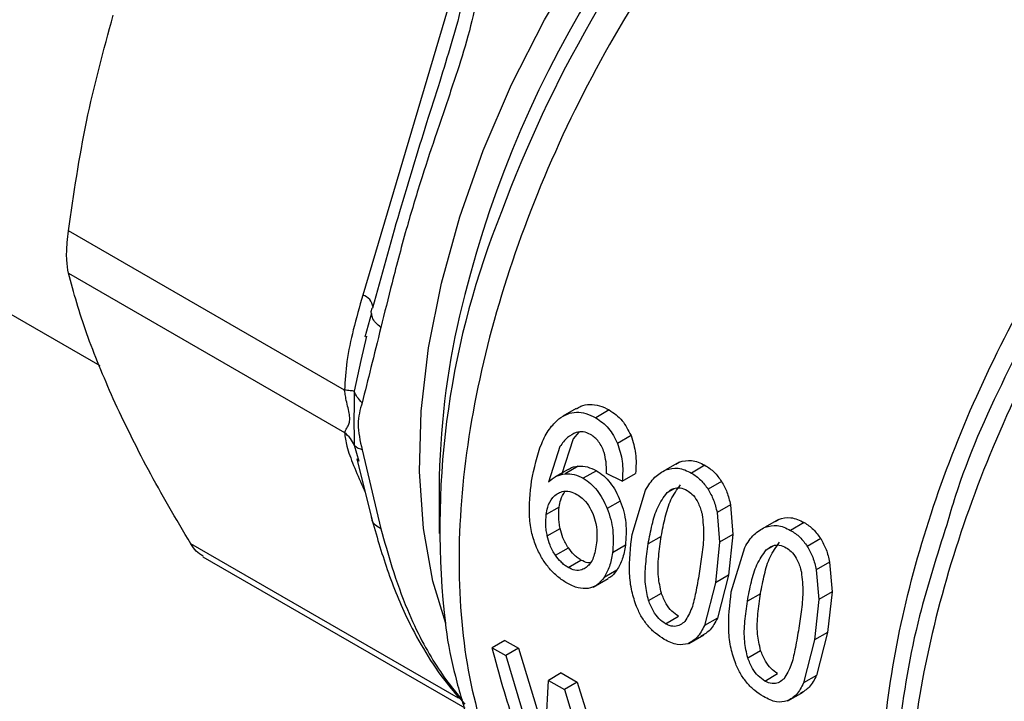
# Model space of a CAD drawing. Extents: x 0.4 to 10.6, y 0.4 to 8.1.
# Drawn here: x 2.6 to 2.6, y 5.1 to 5.1 of the extents above; entities that cross this region are included whole.
import ezdxf

# ---------------------------------------------------------------- set-up
doc = ezdxf.new("R2010")
doc.units = 0
doc.linetypes.add('SLD-SOLID', pattern=[0])
doc.layers.get('0').update_dxf_attribs({"linetype": 'CONTINUOUS'})

msp = doc.modelspace()

# ---------------------------------------------------------------- linework, layer by layer
at = {"color": 7, "linetype": 'SLD-SOLID'}
for p, q in [((2.591608880376985, 5.092464392695776), (2.586044379376697, 5.073739109943766)), ((2.531683689612326, 5.092199714690414), (2.570748653095716, 5.069647991298384)), ((2.584987974322754, 5.068219382600316), (2.568929909020824, 5.077489267701772)), ((2.568929909020855, 5.075028821058081), (2.58498797669106, 5.065758706731049)), ((2.586552229032533, 5.072690892302369), (2.586165972653954, 5.071311320282804)), ((2.586255196600982, 5.071366007644505), (2.585940737952147, 5.069937022653043)), ((2.59845872285651, 5.067157056613222), (2.597679414576944, 5.066707171519504)), ((2.600380871351537, 5.067069278670078), (2.599595752838681, 5.066616039400076)), ((2.598608896288682, 5.06577406173646), (2.598283104882752, 5.065386410102192)), ((2.601645487065993, 5.065577280272946), (2.600864701086028, 5.065126542120944)), ((2.598283104882752, 5.065386410102192), (2.597600810195045, 5.063306282743229)), ((2.58600631300296, 5.064758701786306), (2.587097370239093, 5.060165020318073)), ((2.597513254752442, 5.064941985081819), (2.59684147490343, 5.062867927810015)), ((2.5857068697359, 5.064232613436509), (2.586590976084662, 5.060652208732304)), ((2.604451559501855, 5.064042887748272), (2.603670298459065, 5.063591875348338)), ((2.604259422398972, 5.063911096629094), (2.604451559501628, 5.064042887748699)), ((2.605946109152605, 5.063856535272688), (2.605160990639749, 5.063403296002685)), ((2.597992099107114, 5.063618292923014), (2.597230694123366, 5.063178743181976)), ((2.598577346619259, 5.06380179703835), (2.59781379594913, 5.063361008618931)), ((2.59963545182427, 5.063539728165843), (2.598870419133029, 5.063098084193846)), ((2.601136440942613, 5.062938865796049), (2.600210717083097, 5.063369143472791)), ((2.601136440942477, 5.062938865796094), (2.601906712814932, 5.063383534283027)), ((2.60690975852577, 5.062921325069576), (2.606126822665585, 5.06246934581814)), ((2.590489307309085, 5.062566868213664), (2.590489307309086, 5.059896248601911)), ((2.601708318871145, 5.059824952309587), (2.602490495130684, 5.062410923586691)), ((2.601023166670455, 5.061774025919625), (2.600262119201853, 5.061334682567688)), ((2.607426411779941, 5.061560297615926), (2.606649301525503, 5.061111681415102)), ((2.607426411780264, 5.061560297615976), (2.607565536476755, 5.059833054131651)), ((2.597467421955369, 5.061422392096459), (2.596714739804294, 5.060987877939896)), ((2.606649301525888, 5.061111681415167), (2.606796598666571, 5.059389155782473)), ((2.610219353783575, 5.060713210818553), (2.609438092741713, 5.060262198419155)), ((2.610027217344129, 5.06058142007736), (2.610219353783371, 5.060713210818865)), ((2.611713903380125, 5.060526858539302), (2.610928784867269, 5.060073619269301)), ((2.596775492276262, 5.059754650263683), (2.597524854995136, 5.060187248153238)), ((2.607565536477477, 5.059833054131433), (2.606796598667288, 5.059389155782253)), ((2.607565536476755, 5.059833054131651), (2.607307878672248, 5.057468095480179)), ((2.591608877526896, 5.050308741831938), (2.576049242779262, 5.05929112796827)), ((2.603403603479734, 5.059721985573436), (2.602645142647699, 5.059284135454999)), ((2.606796598666571, 5.059389155782473), (2.606549417840213, 5.057030245361754)), ((2.612677552753298, 5.059591648336185), (2.611894616893112, 5.059139669084749)), ((2.597255235157661, 5.05862134152648), (2.59800259316466, 5.059052782120446)), ((2.601321915664646, 5.05920407838846), (2.600569212953216, 5.0587695523623)), ((2.607476113098668, 5.056495275576201), (2.608258289538165, 5.059081246649886)), ((2.57674909204744, 5.058540932779939), (2.591978427106384, 5.049749224787178)), ((2.59798582845793, 5.057915147179311), (2.598732590289447, 5.0583462436085)), ((2.61319420600746, 5.05823062088254), (2.612417095753021, 5.057782004681718)), ((2.613194206007782, 5.058230620882592), (2.613333331145373, 5.056503376987406)), ((2.600825757692654, 5.057765614658547), (2.60007763716902, 5.057333733873093)), ((2.612417095753407, 5.057782004681782), (2.612564393335916, 5.056059478638653)), ((2.599437254586088, 5.056762252496085), (2.600323540756019, 5.057273894611376)), ((2.606549417840213, 5.057030245361754), (2.605915864241146, 5.054539424403384)), ((2.60730787867208, 5.05746809548025), (2.606549417840079, 5.057030245361837)), ((2.607307878672248, 5.057468095480179), (2.606665382615127, 5.054972112150667)), ((2.602664674769531, 5.055991587036571), (2.603413148898571, 5.056423671954072)), ((2.609171397707262, 5.056392308840048), (2.608412936875226, 5.055954458721609)), ((2.613333331145649, 5.056503376987313), (2.612564393336203, 5.056059478638562)), ((2.613333331145373, 5.056503376987406), (2.613075673784745, 5.054138418235905)), ((2.612564393335916, 5.056059478638653), (2.61231721295271, 5.053700568117482)), ((2.603652344582828, 5.054643937050073), (2.604399106414344, 5.055075033479262)), ((2.606665382615211, 5.054972112150644), (2.605915864241226, 5.05453942440336)), ((2.613075673784576, 5.054138418235977), (2.612317212952576, 5.053700568117564)), ((2.613075673784745, 5.054138418235905), (2.612433177348809, 5.051642435300347)), ((2.594317172924115, 5.0536745313545), (2.593571879080532, 5.053244282376706)), ((2.59431717292411, 5.053674531354496), (2.595103193188808, 5.053220771514236)), ((2.605006530072844, 5.053492216902645), (2.605882724683172, 5.053998033284584)), ((2.61231721295271, 5.053700568117482), (2.611683658974385, 5.051209747552821)), ((2.593571879080532, 5.053244282376706), (2.594357899345229, 5.052790522536447)), ((2.595103193188218, 5.053220771514459), (2.594357899344634, 5.052790522536665)), ((2.595103193188808, 5.053220771514236), (2.596666868611202, 5.048061797898968)), ((2.608432468997059, 5.052661910303182), (2.609180943126098, 5.053093995220684)), ((2.594357899344634, 5.052790522536665), (2.596049811689039, 5.047130713369858)), ((2.597591599016503, 5.051784245407231), (2.59684630517292, 5.051353996429437)), ((2.597591599016498, 5.051784245407227), (2.598515864086701, 5.051250678539491)), ((2.596592126507909, 5.046690472904599), (2.596846305173363, 5.051353996429069)), ((2.59684630517292, 5.051353996429437), (2.597770570243123, 5.0508204295617)), ((2.598515864085934, 5.051250678539743), (2.597770570242351, 5.050820429561949)), ((2.598515864086701, 5.051250678539491), (2.599916436581066, 5.04676259598438)), ((2.609420138810348, 5.051314260316688), (2.610166900641864, 5.051745356745877)), ((2.612433177349037, 5.051642435300074), (2.611683658974681, 5.051209747552575)), ((2.597770570242351, 5.050820429561949), (2.599157475375413, 5.046324457006953)), ((2.610774323618601, 5.050162539491593), (2.611650518253895, 5.050668355887944))]:
    msp.add_line(p, q, dxfattribs=at)
at = {"color": 8, "linetype": 'SLD-SOLID'}
for p, q in [((2.585940737952147, 5.069937022653043), (2.585549511402514, 5.068159183596109)), ((2.585549453309507, 5.065016435264862), (2.585811370454765, 5.064088467849403)), ((2.586044379720859, 5.062609381420165), (2.586183790670316, 5.062301205569677)), ((2.603742646260962, 5.06226561534435), (2.604167599254069, 5.062510935485489)), ((2.609510440488486, 5.058935938610959), (2.609935393481595, 5.059181258752099)), ((2.59077252713229, 5.055289210645439), (2.590860854574778, 5.054650721455894)), ((2.591513486201568, 5.050519609794081), (2.591608877526896, 5.050308741831938))]:
    msp.add_line(p, q, dxfattribs=at)
at = {"color": 8, "linetype": 'SLD-SOLID', "flags": 128}
msp.add_lwpolyline([(2.590878422934461, 5.054649431012334), (2.590127644506619, 5.057117044321071), (2.589571776960399, 5.060189263791547), (2.589342527414843, 5.063500055673501), (2.589442678648884, 5.067009231438402), (2.589871014962209, 5.070674194446123), (2.590622336932215, 5.074450457010436), (2.591687524527954, 5.078292180419276), (2.593053647814954, 5.082152731354592), (2.59470412390711, 5.085985247957672), (2.596618918260459, 5.08974320866862), (2.598774787865401, 5.093380996935071), (2.601145563385348, 5.096854454935352), (2.603702466817027, 5.100121419594608), (2.60641446081645, 5.103142234387425), (2.609248625450229, 5.105880230714321), (2.611598149046185, 5.10785819074147)], dxfattribs=at)
at = {"color": 8, "linetype": 'SLD-SOLID'}
for centre, radius, start, end in [((2.654516181353828, 5.057831848659518), 0.06454252778790645, 130.8650440945215, 166.8249017245428), ((2.6623295133325, 5.053374930873303), 0.0727214581443148, 140.3838680460761, 159.7187982365585), ((2.585838280233463, 5.072952616102801), 0.0008130494565017399, 6.957331357245873, 75.3159266510881)]:
    msp.add_arc(centre, radius, start, end, dxfattribs=at)
at = {"color": 7, "linetype": 'SLD-SOLID'}
for centre, radius, start, end in [((2.639474500313357, 5.060183859640657), 0.04894731637705747, 157.9212346483714, 185.739073251922), ((2.636242453707666, 5.062198371738122), 0.0457546303123792, 166.9332189544591, 179.5385489747923)]:
    msp.add_arc(centre, radius, start, end, dxfattribs=at)
at = {"color": 8, "linetype": 'SLD-SOLID'}
for points, knots in [([(2.634961718296976, 5.087952894881262), (2.63315660325073, 5.087999924561781), (2.6295651757435, 5.088093494048462), (2.624899670813608, 5.089797284459599), (2.621236027154844, 5.0926817729009), (2.618825199379596, 5.096581589375828), (2.617995351983841, 5.100883753656316), (2.618150073877456, 5.104229615571043), (2.619044111809225, 5.105741074807849), (2.619211905435055, 5.106024746469448)], [0, 0, 0, 0, 0.1614463578886813, 0.3212110451737971, 0.4816869360976868, 0.6430750542852229, 0.8068065002156273, 0.9637413171592515, 1, 1, 1, 1]), ([(2.614119388762309, 5.105584687243395), (2.612965683941169, 5.104552538634732), (2.609852170869364, 5.101767070353561), (2.605243067749465, 5.096055141428593), (2.600514464653364, 5.088863865812469), (2.596651849323529, 5.081138712410075), (2.593783947134601, 5.073239354357608), (2.592025366138667, 5.065450577367463), (2.591443569801295, 5.058077838625015), (2.592055613792325, 5.051392594938257), (2.593858848747453, 5.045687334586053), (2.596700162155404, 5.041055605225802), (2.599404474500931, 5.039126666672949), (2.600752260696688, 5.038165314424456)], [0, 0, 0, 0, 0.05562929230556552, 0.1501272471043759, 0.2446252019031853, 0.339123156701995, 0.4336211115008046, 0.5281190662996139, 0.6226170210984232, 0.7171149758972324, 0.8116129306960419, 0.9061108854948514, 1, 1, 1, 1]), ([(2.592003438118823, 5.092185515732798), (2.59193400849684, 5.091613521890288), (2.591775500558117, 5.090307659027308), (2.591402115509783, 5.089057286173862), (2.591192280520638, 5.08835460143782)], [0, 0, 0, 0, 0.4380198401580001, 1, 1, 1, 1]), ([(2.639177861742126, 5.089491896568492), (2.637441516255868, 5.087674879892993), (2.633968825283353, 5.084040846541996), (2.629329400272905, 5.077635254542856), (2.625292152169178, 5.070772265587005), (2.62201040593151, 5.06358196600367), (2.619576917727651, 5.056306468164843), (2.618068717126761, 5.049163664821669), (2.617530612577316, 5.042372730838506), (2.617982650987889, 5.036147461565189), (2.619398295013761, 5.03065726817109), (2.621781233005124, 5.026151691439862), (2.624355589543299, 5.023092477488451), (2.626369795078888, 5.022025313857443), (2.627032459008923, 5.021674222157406)], [0, 0, 0, 0, 0.08702991232741993, 0.174059824654844, 0.261089736982268, 0.3481196493096915, 0.4351495616371151, 0.5221794739645385, 0.6092093862919619, 0.6962392986193853, 0.7832692109468088, 0.8702991232742322, 0.9573290356016558, 1, 1, 1, 1]), ([(2.619305586460249, 5.030518901386086), (2.618961669789914, 5.031080170481208), (2.617797132945233, 5.032980684755236), (2.616689457014638, 5.037167703158929), (2.616023802263854, 5.042877790399889), (2.616317562283215, 5.049203329031817), (2.617499853908978, 5.0558894464361), (2.61955349458659, 5.062758903134335), (2.62241181667514, 5.069611299387531), (2.626001436476603, 5.076229852576316), (2.630184777221681, 5.082489933280981), (2.633369404605211, 5.086131907681168), (2.634961718296976, 5.087952894881262)], [0, 0, 0, 0, 0.04449404860222503, 0.1506613765353119, 0.2568287044683985, 0.362996032401485, 0.4691633603345709, 0.5753306882676581, 0.6814980162007447, 0.7876653441338313, 0.8938326720669189, 1, 1, 1, 1]), ([(2.636005815558698, 5.087630426867517), (2.63439015422973, 5.085781677015811), (2.631158831533034, 5.08208417726805), (2.626897540988408, 5.075727119767635), (2.623308219276589, 5.069011314009185), (2.620991745009403, 5.063809218980399), (2.620165566144921, 5.060945535961177), (2.620006607606136, 5.060394557368224)], [0, 0, 0, 0, 0.2359469905363923, 0.4718939867329943, 0.7078409885898037, 0.9437879961068177, 0.9999999999999999, 0.9999999999999999, 0.9999999999999999, 0.9999999999999999]), ([(2.587097397002667, 5.071870126122159), (2.586991065888056, 5.071959361057451), (2.58677464823666, 5.072140982544155), (2.586588912011272, 5.072419375665708), (2.586566253516262, 5.072590959740155), (2.586556300353322, 5.072666331217838)], [0, 0, 0, 0, 0.3513245919661602, 0.7150573315249733, 0.9999999999999999, 0.9999999999999999, 0.9999999999999999, 0.9999999999999999])]:
    msp.add_open_spline(points, degree=3, knots=knots, dxfattribs=at)
at = {"color": 7, "linetype": 'SLD-SOLID'}
for points, knots in [([(2.592677242014698, 5.092562718092672), (2.592697911633701, 5.092269822506675), (2.592743269218816, 5.091627089978819), (2.592529604873014, 5.090154384944447), (2.592027427887927, 5.088228660560303), (2.591222210241269, 5.085771605088128), (2.59035466965162, 5.083246509659479), (2.58945267550419, 5.08052442351088), (2.588563876832964, 5.077587431084176), (2.587784548198354, 5.074626995095748), (2.587309853074914, 5.072722573707327), (2.587097370006257, 5.071870116454989)], [0, 0, 0, 0, 0.04158729632395606, 0.09125951148089093, 0.2007774828245349, 0.3067562410232776, 0.4360219825850762, 0.5602754404887891, 0.6991446640340544, 0.8653311107468509, 1, 1, 1, 1]), ([(2.568929909020824, 5.077489267701772), (2.56924170014332, 5.079619297615632), (2.569868224034762, 5.083899453573373), (2.570975337192934, 5.087974178501102), (2.571531492823338, 5.090021106761488)], [0, 0, 0, 0, 0.4976524068025505, 1, 1, 1, 1]), ([(2.591192280520638, 5.08835460143782), (2.590970371599049, 5.087621959147712), (2.590502042581057, 5.086075749820885), (2.589453678290721, 5.082816044270182), (2.588091341903968, 5.078374097634414), (2.587121706980858, 5.074843145286543), (2.586611612466651, 5.072985622027376)], [0, 0, 0, 0, 0.1382780500563469, 0.2918297422616584, 0.6274538437225614, 1, 1, 1, 1]), ([(2.568929909020855, 5.075028821058081), (2.568889621528009, 5.075262982370909), (2.568809010054425, 5.075731517073609), (2.568832855565779, 5.076646356461029), (2.568903403066096, 5.077259062943202), (2.568929909020824, 5.077489267701772)], [0, 0, 0, 0, 0.3841292305400851, 0.7686063622320527, 0.9999999999999999, 0.9999999999999999, 0.9999999999999999, 0.9999999999999999]), ([(2.571531496434465, 5.067713056519707), (2.570980341918879, 5.069002664599614), (2.56987237247671, 5.071595125161045), (2.56924513165859, 5.073880364137952), (2.568929909020855, 5.075028821058081)], [0, 0, 0, 0, 0.4974455924587422, 1, 1, 1, 1]), ([(2.586044379376629, 5.073739109943773), (2.585855881226327, 5.073073993969497), (2.585498550176677, 5.071813150885117), (2.585088815559249, 5.069978381678622), (2.585019909105974, 5.068776429064671), (2.584987974322754, 5.068219382600316)], [0, 0, 0, 0, 0.3746265893248173, 0.7101698991505604, 1, 1, 1, 1]), ([(2.586556300353322, 5.072666331217838), (2.586550926093753, 5.072687500880803), (2.586521587893933, 5.072803066531132), (2.58657113459881, 5.072903548833835), (2.586611605189459, 5.072985624486497)], [0, 0, 0, 0, 0.1831830038129244, 1, 1, 1, 1]), ([(2.587097370006257, 5.071870116454989), (2.586904468042881, 5.071079401400109), (2.58652979092937, 5.069543580669277), (2.586177355276008, 5.068163258265457), (2.586006370602826, 5.0674935928305)], [0, 0, 0, 0, 0.5148485360347522, 1, 1, 1, 1]), ([(2.585549436604413, 5.068159180873515), (2.58548165950623, 5.068170815634343), (2.585346105412043, 5.068194085138457), (2.585107350968354, 5.068210950093894), (2.584987973836495, 5.068219382565257)], [0, 0, 0, 0, 0.5000003769004208, 1, 1, 1, 1]), ([(2.58498797669106, 5.065758706731049), (2.584996211198819, 5.065777358842192), (2.585039267629317, 5.065874886630199), (2.585136709726425, 5.066038152603275), (2.585258140819701, 5.066281406468129), (2.585307975341699, 5.066547218851475), (2.585260778225958, 5.066903784405362), (2.585162488506449, 5.067303816115086), (2.585074983012547, 5.067689207659924), (2.585018408679026, 5.067999596455111), (2.584996197660271, 5.068159996630909), (2.584987974332142, 5.068219382618206)], [0, 0, 0, 0, 0.05208198323249277, 0.2723252387115289, 0.3914599282563801, 0.4968910664798472, 0.6038705140145215, 0.7258486588295967, 0.8591921585667763, 0.9478678084909019, 1, 1, 1, 1]), ([(2.585549436226316, 5.068159180862919), (2.585541887149128, 5.067536693210765), (2.585526891997328, 5.066300211372407), (2.585541946759618, 5.065442389637718), (2.585549422434743, 5.065016424984167)], [0, 0, 0, 0, 0.5034345291961655, 1, 1, 1, 1]), ([(2.586006370601029, 5.067493592829208), (2.585905328496462, 5.067598376061286), (2.585703244623494, 5.067807942176827), (2.585600705635184, 5.068042101430731), (2.585549436226316, 5.068159180862919)], [0, 0, 0, 0, 0.5000008317536654, 1, 1, 1, 1]), ([(2.576049242779262, 5.05929112796827), (2.575189153831843, 5.060744644390105), (2.573460861414154, 5.063665390457571), (2.572176627966755, 5.06635961793429), (2.571531496434465, 5.067713056519707)], [0, 0, 0, 0, 0.4976524450466537, 1, 1, 1, 1]), ([(2.586006370602826, 5.0674935928305), (2.585892158586601, 5.067093635901652), (2.585661434774583, 5.066285668488788), (2.585890592204706, 5.065271061776529), (2.58600631300296, 5.064758701786306)], [0, 0, 0, 0, 0.4950161633737974, 1, 1, 1, 1]), ([(2.598469142624013, 5.067138869877564), (2.598553608251707, 5.067192131609006), (2.598793627757364, 5.067343481392345), (2.599253847122282, 5.067415881830439), (2.599821281082992, 5.067350870721839), (2.600190367823433, 5.067165142165837), (2.600380871351493, 5.06706927867007)], [0, 0, 0, 0, 0.149523205743371, 0.4248886429482282, 0.7031571971014587, 1, 1, 1, 1]), ([(2.597451238161323, 5.06655361351654), (2.597611909309825, 5.066659396200384), (2.597925976295233, 5.066866171647832), (2.598469390703897, 5.066966853259612), (2.599036732315539, 5.06689690226095), (2.599405424525007, 5.06671166407299), (2.599595752838657, 5.066616039400071)], [0, 0, 0, 0, 0.2531579373365857, 0.4948526910576084, 0.7392300868126599, 1, 1, 1, 1]), ([(2.600380871351493, 5.06706927867007), (2.600647079691154, 5.066887882370416), (2.601162752683079, 5.06653649904153), (2.601488096868536, 5.065890022925755), (2.601645487066127, 5.065577280273057)], [0, 0, 0, 0, 0.5162347918723678, 1, 1, 1, 1]), ([(2.595861857691118, 5.062939626970161), (2.596016827351865, 5.06369138343069), (2.596240482396956, 5.064776332086227), (2.596853480473706, 5.065975321654251), (2.597258910675079, 5.066367549125409), (2.597451238161323, 5.06655361351654)], [0, 0, 0, 0, 0.5425266262547206, 0.7829843368881638, 1, 1, 1, 1]), ([(2.599595752838657, 5.066616039400071), (2.599862118696334, 5.066434787448165), (2.600377911870816, 5.066083809584594), (2.600706029789166, 5.065438568076465), (2.600864701086148, 5.065126542121051)], [0, 0, 0, 0, 0.5164198962982564, 1, 1, 1, 1]), ([(2.584987976691073, 5.065758706731063), (2.585020338835683, 5.06550126216138), (2.585091483910577, 5.064935294936029), (2.585503708395755, 5.063838892404761), (2.585861751683038, 5.063024685817069), (2.586044379720859, 5.062609381420165)], [0, 0, 0, 0, 0.2901843822270205, 0.6379425670229419, 1, 1, 1, 1]), ([(2.585549455321044, 5.065016435933612), (2.58548373836638, 5.065152810158556), (2.585348781659276, 5.06543286903265), (2.585110397973911, 5.065648302810868), (2.584988094846377, 5.065758831452171)], [0, 0, 0, 0, 0.4869484153436065, 1, 1, 1, 1]), ([(2.598456005974378, 5.065760287873254), (2.598279759317388, 5.065676927056161), (2.597909359861793, 5.06550173620831), (2.597649477599752, 5.065134486744725), (2.597513254752442, 5.064941985081819)], [0, 0, 0, 0, 0.4758286070000586, 1, 1, 1, 1]), ([(2.599295761852269, 5.065641724092059), (2.599152213267206, 5.065709967145923), (2.598869508573689, 5.065844365068546), (2.598592405024223, 5.065788021796984), (2.598456005974378, 5.065760287873254)], [0, 0, 0, 0, 0.5077686658723606, 1, 1, 1, 1]), ([(2.600084517236012, 5.064594654603906), (2.600039988245728, 5.064710839171872), (2.59995321721721, 5.064937241216832), (2.599768310547099, 5.065231391191563), (2.59954912137044, 5.065475601815858), (2.599381346396165, 5.065585608184741), (2.599295761852269, 5.065641724092059)], [0, 0, 0, 0, 0.2583012753103669, 0.503336527127973, 0.7466444743694398, 1, 1, 1, 1]), ([(2.601645487066127, 5.065577280273057), (2.601754056314849, 5.065231454179502), (2.601982419123659, 5.064504049145263), (2.601932761823582, 5.063769080768613), (2.601906712815025, 5.063383534282958)], [0, 0, 0, 0, 0.4754243884456985, 1, 1, 1, 1]), ([(2.586006296997909, 5.064758691750647), (2.585903643959468, 5.064790843622689), (2.585701824694974, 5.064854055265188), (2.585599655381466, 5.064962935636942), (2.585549453309507, 5.065016435264862)], [0, 0, 0, 0, 0.5086384528239135, 1, 1, 1, 1]), ([(2.600864701086148, 5.065126542121051), (2.600974826126463, 5.064781621526092), (2.601206410690926, 5.06405627980971), (2.601160512985196, 5.063323295329785), (2.601136440942612, 5.062938865796036)], [0, 0, 0, 0, 0.4755284125673239, 1, 1, 1, 1]), ([(2.600210717083097, 5.063369143472777), (2.600215933216426, 5.063601048135653), (2.600225102163234, 5.064008691381029), (2.60012686719388, 5.06441813839914), (2.600084517236012, 5.064594654603906)], [0, 0, 0, 0, 0.5688912192340413, 0.9999999999999999, 0.9999999999999999, 0.9999999999999999, 0.9999999999999999]), ([(2.604451559501628, 5.064042887748699), (2.604688946103313, 5.06410283329828), (2.605182880307294, 5.0642275629886), (2.605685204053172, 5.063983368821619), (2.605946109152561, 5.06385653527268)], [0, 0, 0, 0, 0.4806036912846705, 1, 1, 1, 1]), ([(2.605946109152561, 5.06385653527268), (2.606132231081606, 5.063735427790004), (2.606492538031651, 5.063500980038819), (2.606773790981913, 5.063110228212186), (2.606909758525814, 5.062921325069685)], [0, 0, 0, 0, 0.5165649150576234, 1, 1, 1, 1]), ([(2.59684147490343, 5.062867927810015), (2.596987735605255, 5.063001312447679), (2.597271472479623, 5.063260070539951), (2.597636791567647, 5.06332806429082), (2.597813795949224, 5.063361008618718)], [0, 0, 0, 0, 0.5154800628290889, 1, 1, 1, 1]), ([(2.597813795949224, 5.063361008618718), (2.597990229231581, 5.063360300560837), (2.598341404995102, 5.063358891230558), (2.598694648005167, 5.063184740378834), (2.598870419133032, 5.063098084193847)], [0, 0, 0, 0, 0.5024073432265848, 1, 1, 1, 1]), ([(2.597998805461576, 5.063607960184054), (2.598020182019458, 5.063624953408072), (2.598184835080906, 5.063755843814938), (2.598394714981397, 5.063780415469446), (2.598577346619379, 5.063801797038145)], [0, 0, 0, 0, 0.1298278798685081, 0.9999999999999999, 0.9999999999999999, 0.9999999999999999, 0.9999999999999999]), ([(2.598577346619379, 5.063801797038145), (2.59875420652247, 5.063801340407705), (2.599106195732763, 5.063800431615013), (2.599459612331716, 5.063626344008247), (2.599635451824287, 5.063539728165848)], [0, 0, 0, 0, 0.5024583081503912, 1, 1, 1, 1]), ([(2.599635451824287, 5.063539728165848), (2.599780018881771, 5.063445260064364), (2.600064432762751, 5.063259408323039), (2.60044390102433, 5.062847635682203), (2.600773440708687, 5.062351589299326), (2.600938385134238, 5.061970107697787), (2.601023166670545, 5.061774025919676)], [0, 0, 0, 0, 0.2510034828113928, 0.4938114943198614, 0.7398187963645422, 1, 1, 1, 1]), ([(2.602490495130684, 5.062410923586691), (2.60265761081107, 5.062681943669047), (2.602973729722177, 5.063194609943834), (2.603447150638427, 5.063464610221043), (2.603670298458862, 5.063591875348772)], [0, 0, 0, 0, 0.5286481590150237, 1, 1, 1, 1]), ([(2.603670298458862, 5.063591875348772), (2.603906591250173, 5.063651155389164), (2.604398424354547, 5.063774544199003), (2.604900255613968, 5.063530232388294), (2.605160990639726, 5.06340329600268)], [0, 0, 0, 0, 0.4804328728779593, 1, 1, 1, 1]), ([(2.605160990639726, 5.06340329600268), (2.605347187757382, 5.06328224993035), (2.6057075721917, 5.063047965313851), (2.605990212163995, 5.062657885854499), (2.606126822665635, 5.06246934581825)], [0, 0, 0, 0, 0.5166624857385764, 1, 1, 1, 1]), ([(2.59615035433749, 5.059083387679381), (2.596052448208885, 5.059352297516115), (2.595841575106241, 5.059931483440553), (2.595672606506138, 5.061262179045199), (2.595783905713721, 5.062248691361257), (2.595861857691118, 5.062939626970161)], [0, 0, 0, 0, 0.2061429110348512, 0.443996671687829, 1, 1, 1, 1]), ([(2.598870419133032, 5.063098084193847), (2.599015041546987, 5.063003639445176), (2.599299542128638, 5.062817848147716), (2.599679827988726, 5.062406558296415), (2.600010643690506, 5.061911273725217), (2.600176751478266, 5.061530416435967), (2.60026211920197, 5.061334682567748)], [0, 0, 0, 0, 0.2510844720358966, 0.4939322777401867, 0.739916772881893, 1, 1, 1, 1]), ([(2.603403603479734, 5.059721985573436), (2.603475966731152, 5.060098007252141), (2.603616061345016, 5.060825981891915), (2.603929779830241, 5.061897068698028), (2.604318643758713, 5.062437134620745), (2.604517027733085, 5.062712656252675)], [0, 0, 0, 0, 0.3435456269987165, 0.6651012912898601, 1, 1, 1, 1]), ([(2.606909758525814, 5.062921325069685), (2.607024182742296, 5.062714629323859), (2.607256542503658, 5.062294894973464), (2.607369221103318, 5.061807617914248), (2.607426411780264, 5.061560297615976)], [0, 0, 0, 0, 0.4924441986475327, 1, 1, 1, 1]), ([(2.596714739804294, 5.060987877939896), (2.596739833470415, 5.061132039330561), (2.596804986727934, 5.061506340326089), (2.597019863424497, 5.061950230347933), (2.59726435652855, 5.062133968475803), (2.597357890619564, 5.062204259942065)], [0, 0, 0, 0, 0.2788986175884923, 0.7241330687254033, 1, 1, 1, 1]), ([(2.597357890619564, 5.062204259942065), (2.597448386627772, 5.062249601866943), (2.597672299561038, 5.062361790720358), (2.598073652640303, 5.062370648114315), (2.598365682709181, 5.062230626118295), (2.598501200780392, 5.062165648183314)], [0, 0, 0, 0, 0.2666086982622399, 0.6596659548229573, 1, 1, 1, 1]), ([(2.597467421955369, 5.061422392096459), (2.597491012969851, 5.061569307784826), (2.59754661204235, 5.061915557244139), (2.597709512509662, 5.06217549986303), (2.597803293347623, 5.06232514729513)], [0, 0, 0, 0, 0.4243058997441108, 1, 1, 1, 1]), ([(2.598501200780392, 5.062165648183314), (2.598604305701735, 5.062097960359788), (2.598851967416437, 5.061935371782826), (2.599192785100901, 5.061537907091302), (2.599359726422035, 5.061175240209539), (2.599440202675132, 5.061000411883223)], [0, 0, 0, 0, 0.2697626291180446, 0.6479794991383455, 1, 1, 1, 1]), ([(2.602645142647699, 5.059284135454999), (2.602715992418482, 5.059659650089046), (2.602853008789836, 5.060385857837907), (2.603161360320728, 5.061453798598706), (2.603546270077583, 5.061991358798512), (2.603742646260962, 5.06226561534435)], [0, 0, 0, 0, 0.3440388695342519, 0.665336768031406, 1, 1, 1, 1]), ([(2.603742646260962, 5.06226561534435), (2.60386601499889, 5.062360641790783), (2.604092303808591, 5.062534943820735), (2.60451194695524, 5.062577291842762), (2.604771055242911, 5.062457719799), (2.60490499410241, 5.06239591033967)], [0, 0, 0, 0, 0.3667110067128275, 0.672638778727128, 1, 1, 1, 1]), ([(2.60490499410241, 5.06239591033967), (2.605003109183066, 5.062329201994338), (2.605224023969303, 5.062179002251845), (2.605529485317614, 5.061756644336706), (2.605699627456092, 5.061320302367373), (2.605770202855916, 5.061041067835432), (2.605785408433431, 5.06098090632971)], [0, 0, 0, 0, 0.2329685141375921, 0.5245492248116078, 0.8975634054529253, 0.9999999999999999, 0.9999999999999999, 0.9999999999999999, 0.9999999999999999]), ([(2.606126822665635, 5.06246934581825), (2.60624204309861, 5.062263130715627), (2.606475944677338, 5.06184450671973), (2.606590948725307, 5.061358354155332), (2.606649301525888, 5.061111681415167)], [0, 0, 0, 0, 0.492602203035104, 0.9999999999999999, 0.9999999999999999, 0.9999999999999999, 0.9999999999999999]), ([(2.601023166670545, 5.061774025919676), (2.601095922349328, 5.061567138783435), (2.601241261603459, 5.061153853902127), (2.601400839704208, 5.060260520751436), (2.60135390638525, 5.059632292055261), (2.601321915664782, 5.05920407838838)], [0, 0, 0, 0, 0.2419270374113323, 0.4832817968205691, 1, 1, 1, 1]), ([(2.596775492276262, 5.059754650263683), (2.596755132166892, 5.059860882414711), (2.596714411250906, 5.060073350354743), (2.596675322250162, 5.060493183227436), (2.596699001154026, 5.06079035611896), (2.596714739804294, 5.060987877939896)], [0, 0, 0, 0, 0.2511151657706734, 0.5022389311165532, 1, 1, 1, 1]), ([(2.597524854995136, 5.060187248153238), (2.597504743512737, 5.060293577923796), (2.597464519871481, 5.060506241041355), (2.597426479544076, 5.060926710246884), (2.597451071013995, 5.061224434413777), (2.597467421955369, 5.061422392096459)], [0, 0, 0, 0, 0.2509844459449137, 0.5019773338553012, 1, 1, 1, 1]), ([(2.599440202675132, 5.061000411883223), (2.599498907760939, 5.060826482829972), (2.599642690674397, 5.06040048863087), (2.599683064566097, 5.059786590403053), (2.59964396395669, 5.059394859513003), (2.599628290261556, 5.059237832023194)], [0, 0, 0, 0, 0.292495935826015, 0.7163930901336629, 1, 1, 1, 1]), ([(2.60026211920197, 5.061334682567748), (2.600335515352858, 5.061128168416777), (2.600482127771125, 5.060715646251598), (2.600644650017096, 5.059823937283902), (2.600599790270966, 5.059196931969095), (2.600569212953338, 5.058769552362212)], [0, 0, 0, 0, 0.241942893791547, 0.4832928200217682, 1, 1, 1, 1]), ([(2.605785408433432, 5.06098090632971), (2.605827063577038, 5.060585429158561), (2.605910877800026, 5.059789690410844), (2.605775417008436, 5.058659234992049), (2.605667096637656, 5.05793531196953), (2.605612594063382, 5.057571062216508)], [0, 0, 0, 0, 0.3292643347956056, 0.6625120450733099, 1, 1, 1, 1]), ([(2.586536428772201, 5.060841989917612), (2.586835788420594, 5.059808215272808), (2.587461481501602, 5.05764751777718), (2.588517728250047, 5.055079625103055), (2.589698141310168, 5.052916968252367), (2.590866858765704, 5.05120031131766), (2.591622703999239, 5.050370754066064), (2.591986574868881, 5.049971397550783)], [0, 0, 0, 0, 0.2260147614905361, 0.4723945703079533, 0.647216338759726, 0.8301666903283539, 1, 1, 1, 1]), ([(2.587097365691312, 5.060165016694936), (2.586990503698181, 5.060227760735049), (2.586774496934662, 5.060354589148389), (2.5866148027075, 5.06054409952324), (2.586594889491501, 5.060665258365281), (2.586592169316091, 5.060681808846265)], [0, 0, 0, 0, 0.4580945593219156, 0.9259748975787805, 1, 1, 1, 1]), ([(2.609438092741525, 5.06026219841947), (2.609674385497925, 5.060321478527461), (2.61016621856577, 5.060444867487072), (2.610668049824258, 5.06020055566792), (2.610928784867245, 5.060073619269296)], [0, 0, 0, 0, 0.4804328375782625, 1, 1, 1, 1]), ([(2.610219353783371, 5.060713210818865), (2.610456740350169, 5.060773156436337), (2.610950674518161, 5.060897886277163), (2.611452998263226, 5.060653692101461), (2.611713903380081, 5.060526858539295)], [0, 0, 0, 0, 0.4806036556737922, 1, 1, 1, 1]), ([(2.611713903380081, 5.060526858539295), (2.61190002530913, 5.060405751056617), (2.612260332259179, 5.060171303305432), (2.612541585209443, 5.059780551478794), (2.612677552753342, 5.059591648336294)], [0, 0, 0, 0, 0.5165649150641939, 1, 1, 1, 1]), ([(2.620006607606136, 5.060394557368224), (2.61944010932679, 5.058626062558377), (2.618129940792438, 5.054535977314506), (2.6170891024305, 5.04828045618182), (2.616816904680668, 5.04190255644467), (2.617249658555358, 5.036885297044288), (2.618098349864219, 5.034362751730704), (2.618390540617044, 5.03349427999485)], [0, 0, 0, 0, 0.1776985609288651, 0.4109722334864833, 0.6442459116401599, 0.8775195953898938, 0.9999999999999999, 0.9999999999999999, 0.9999999999999999, 0.9999999999999999]), ([(2.587097370239093, 5.060165020318073), (2.587309740573876, 5.059411278409573), (2.587784338867503, 5.057726840590258), (2.588561015696663, 5.055571514408348), (2.589449855727485, 5.053669368393761), (2.590320834275155, 5.05218540950592), (2.591145434131651, 5.051016702706389), (2.591624364433206, 5.050466001299907), (2.59183827380852, 5.050220036086468)], [0, 0, 0, 0, 0.1734073363368196, 0.3875250562269641, 0.5647579848691958, 0.7263133900152694, 0.8777606437026748, 1, 1, 1, 1]), ([(2.59800259316466, 5.059052782120446), (2.597942950432137, 5.05914627428831), (2.597823667217025, 5.059333255097186), (2.597647875432723, 5.059714057270655), (2.597572334731622, 5.060004620137491), (2.597524854995136, 5.060187248153238)], [0, 0, 0, 0, 0.2708618272157166, 0.5417134365742378, 0.9999999999999999, 0.9999999999999999, 0.9999999999999999, 0.9999999999999999]), ([(2.601966222660941, 5.055641348692787), (2.601866269818613, 5.055937517483485), (2.601650258212629, 5.056577578282467), (2.601493671792174, 5.05801533782531), (2.601620320018764, 5.059083064748701), (2.601708318871145, 5.059824952309587)], [0, 0, 0, 0, 0.2081223222057188, 0.4497804766101751, 1, 1, 1, 1]), ([(2.608258289538165, 5.059081246649886), (2.608425405283073, 5.059352266688702), (2.608741524256708, 5.0598649327846), (2.609214945033804, 5.060134933236347), (2.609438092741525, 5.06026219841947)], [0, 0, 0, 0, 0.528648258550813, 1, 1, 1, 1]), ([(2.610928784867245, 5.060073619269296), (2.611114981984859, 5.059952573196976), (2.611475366419166, 5.05971828858045), (2.611758006391483, 5.059328209121131), (2.611894616893163, 5.05913966908486)], [0, 0, 0, 0, 0.5166624856366744, 1, 1, 1, 1]), ([(2.576769262108587, 5.058573207805543), (2.576628408180343, 5.05865375065802), (2.576366463763592, 5.058803535266646), (2.57614952722705, 5.059136983169397), (2.576049242779262, 5.05929112796827)], [0, 0, 0, 0, 0.5377244912898692, 1, 1, 1, 1]), ([(2.597255235157661, 5.05862134152648), (2.597195457802443, 5.058714769844936), (2.597075910722125, 5.058901614556448), (2.596899497342101, 5.05928204149883), (2.596823348301287, 5.059572261127202), (2.596775492276262, 5.059754650263683)], [0, 0, 0, 0, 0.2709219832175482, 0.5418093853478041, 0.9999999999999999, 0.9999999999999999, 0.9999999999999999, 0.9999999999999999]), ([(2.599628290261556, 5.059237832023194), (2.599601859451426, 5.059075504215196), (2.599532064693217, 5.058646851818454), (2.59933328050658, 5.058170830369977), (2.59910405062166, 5.057973534099008), (2.599031838205413, 5.057911381468045)], [0, 0, 0, 0, 0.2945335438879333, 0.777762670889318, 1, 1, 1, 1]), ([(2.602664674769531, 5.055991587036571), (2.602593857856091, 5.056308577002602), (2.602431204754168, 5.05703664320527), (2.602487613722685, 5.058132278956797), (2.602592331247748, 5.058897976822819), (2.602645142647699, 5.059284135454999)], [0, 0, 0, 0, 0.276530302461157, 0.6351379816733841, 1, 1, 1, 1]), ([(2.603413148898571, 5.056423671954072), (2.603343019592214, 5.056741034563802), (2.603181900819244, 5.057470160187919), (2.603241676923249, 5.05856774182364), (2.603349317279652, 5.059335023060887), (2.603403603479734, 5.059721985573436)], [0, 0, 0, 0, 0.2764285872352695, 0.6350816385191673, 1, 1, 1, 1]), ([(2.609171397707262, 5.056392308840048), (2.609243760958679, 5.056768330518753), (2.609383855572543, 5.057496305158525), (2.609697574057765, 5.058567391964639), (2.610086437986237, 5.059107457887356), (2.610284821960609, 5.059382979519284)], [0, 0, 0, 0, 0.3435456269989649, 0.6651012912898723, 0.9999999999999999, 0.9999999999999999, 0.9999999999999999, 0.9999999999999999]), ([(2.609510440488486, 5.058935938610959), (2.609633809226416, 5.059030965057394), (2.60986009803612, 5.059205267087346), (2.610279741182771, 5.059247615109371), (2.610538849470441, 5.05912804306561), (2.610672788329938, 5.05906623360628)], [0, 0, 0, 0, 0.3667110067164521, 0.6726387787314871, 1, 1, 1, 1]), ([(2.612677552753342, 5.059591648336294), (2.612791976969826, 5.059384952590467), (2.61302433673119, 5.058965218240075), (2.613137015330842, 5.058477941180858), (2.613194206007782, 5.058230620882592)], [0, 0, 0, 0, 0.4924441986563742, 1, 1, 1, 1]), ([(2.597929295999698, 5.056999524427508), (2.597746950219156, 5.057116236245558), (2.597392760370704, 5.057342938179788), (2.596903018215211, 5.057831887940893), (2.596473560685688, 5.058412464493878), (2.596259523065097, 5.058856771367876), (2.59615035433749, 5.059083387679381)], [0, 0, 0, 0, 0.2601097560730126, 0.5052391934191466, 0.7476499338036567, 1, 1, 1, 1]), ([(2.598732590289447, 5.0583462436085), (2.59866214483994, 5.058390900122597), (2.598521234834171, 5.058480225262876), (2.598266758896011, 5.058704347206344), (2.598105354812304, 5.058917239384881), (2.59800259316466, 5.059052782120446)], [0, 0, 0, 0, 0.2664471667133732, 0.5329666012737813, 1, 1, 1, 1]), ([(2.600569212953338, 5.058769552362212), (2.600520831728609, 5.058491961870397), (2.600425278691851, 5.057943719972492), (2.600192535735687, 5.057535339619318), (2.600077637168861, 5.057333733873336)], [0, 0, 0, 0, 0.506328489078991, 1, 1, 1, 1]), ([(2.601321915664782, 5.05920407838838), (2.601272649225023, 5.058925985569441), (2.601175356162887, 5.058376798292167), (2.600941296298096, 5.057967604400638), (2.600825757692435, 5.057765614658763)], [0, 0, 0, 0, 0.5063715611170974, 1, 1, 1, 1]), ([(2.608412936875226, 5.055954458721609), (2.608483786646009, 5.056329973355655), (2.608620803017363, 5.057056181104517), (2.608929154548253, 5.058124121865317), (2.609314064305108, 5.058661682065122), (2.609510440488486, 5.058935938610959)], [0, 0, 0, 0, 0.344038869534507, 0.6653367680314324, 0.9999999999999999, 0.9999999999999999, 0.9999999999999999, 0.9999999999999999]), ([(2.610672788329938, 5.05906623360628), (2.610770903410593, 5.058999525260949), (2.610991818196826, 5.05884932551846), (2.61129727954513, 5.058426967603329), (2.611467421683609, 5.057990625633994), (2.611537997083434, 5.057711391102047), (2.611553202660951, 5.057651229596317)], [0, 0, 0, 0, 0.2329685141336158, 0.5245492248013218, 0.8975634054394173, 1, 1, 1, 1]), ([(2.611894616893163, 5.05913966908486), (2.612009837326136, 5.058933453982183), (2.612243738904814, 5.058514829986256), (2.612358742952819, 5.058028677421886), (2.612417095753407, 5.057782004681782)], [0, 0, 0, 0, 0.4926022031314227, 1, 1, 1, 1]), ([(2.59798582845793, 5.057915147179311), (2.597915374998234, 5.057959798940194), (2.597774448971942, 5.058049114571468), (2.597519821373401, 5.058273140750827), (2.597358158974495, 5.058485891715709), (2.597255235157661, 5.05862134152648)], [0, 0, 0, 0, 0.2664548030752357, 0.5329818683917854, 1, 1, 1, 1]), ([(2.599280473762524, 5.058200562916409), (2.599232118629134, 5.0581941371264), (2.59906039016198, 5.058171316569593), (2.598869633719734, 5.058273111787927), (2.598732590289447, 5.0583462436085)], [0, 0, 0, 0, 0.281579019432795, 1, 1, 1, 1]), ([(2.599031838205413, 5.057911381468045), (2.598952459826477, 5.057863882603829), (2.598761598857369, 5.057749674183635), (2.598399584323886, 5.057719683519983), (2.598120622636056, 5.05785146865417), (2.59798582845793, 5.057915147179311)], [0, 0, 0, 0, 0.2689923511128882, 0.6467773908246843, 1, 1, 1, 1]), ([(2.600825757692435, 5.057765614658763), (2.600702034940197, 5.057586510586637), (2.600557400815695, 5.057377134702262), (2.600345656426235, 5.057301590670274), (2.600315042172728, 5.057290668425052)], [0, 0, 0, 0, 0.8554188208490923, 0.9999999999999999, 0.9999999999999999, 0.9999999999999999, 0.9999999999999999]), ([(2.605612594063382, 5.057571062216508), (2.605546900609248, 5.057197194561369), (2.605424258285576, 5.056499225508354), (2.605208303884242, 5.055500085355183), (2.604922665896037, 5.055022421411517), (2.604776968656645, 5.054778776235377)], [0, 0, 0, 0, 0.3610843915251252, 0.6741041310955924, 1, 1, 1, 1]), ([(2.611553202660951, 5.057651229596317), (2.611594857932004, 5.057255751699239), (2.611678672299738, 5.056460012551256), (2.611543211929195, 5.055329556914708), (2.611434891686257, 5.054605634448308), (2.611380389175879, 5.054241384972235)], [0, 0, 0, 0, 0.3292649181090077, 0.662512335917875, 1, 1, 1, 1]), ([(2.599152149831845, 5.056696126289605), (2.598959554298961, 5.056689755630375), (2.598567018713697, 5.0566767713705), (2.598144505376657, 5.056890606424768), (2.597929295999698, 5.056999524427508)], [0, 0, 0, 0, 0.4906447723829883, 1, 1, 1, 1]), ([(2.600077637168861, 5.057333733873336), (2.599947886981166, 5.057167991685989), (2.599695039777284, 5.05684500603656), (2.599329910597495, 5.056744874618858), (2.599152149831845, 5.056696126289605)], [0, 0, 0, 0, 0.5131565059973718, 1, 1, 1, 1]), ([(2.604399106414344, 5.055075033479262), (2.604268762797989, 5.0551653246986), (2.604007835208012, 5.055346073636804), (2.603652208769848, 5.05582758903213), (2.603497947593878, 5.056212230971503), (2.603413148898571, 5.056423671954072)], [0, 0, 0, 0, 0.3100891213845658, 0.6207500557596298, 1, 1, 1, 1]), ([(2.607734017167965, 5.052311671648925), (2.607634064326875, 5.052607840519243), (2.60741805274795, 5.053247901418051), (2.607261466138514, 5.054685661048605), (2.60738811429639, 5.055753388009288), (2.607476113098668, 5.056495275576201)], [0, 0, 0, 0, 0.2081223668847061, 0.4497805224012005, 1, 1, 1, 1]), ([(2.609180943126098, 5.053093995220684), (2.609110813819742, 5.053411357830411), (2.608949695046772, 5.054140483454528), (2.609009471150776, 5.055238065090249), (2.609117111507179, 5.056005346327498), (2.609171397707262, 5.056392308840048)], [0, 0, 0, 0, 0.2764285872341994, 0.6350816385185933, 1, 1, 1, 1]), ([(2.603652344582828, 5.054643937050073), (2.603521940283804, 5.054734235034405), (2.603260891015368, 5.054914997654408), (2.602904736977779, 5.055396212922224), (2.602749807381106, 5.055780451124806), (2.602664674769531, 5.055991587036571)], [0, 0, 0, 0, 0.3101915686463751, 0.6209556178474388, 1, 1, 1, 1]), ([(2.608432468997059, 5.052661910303182), (2.608361652083618, 5.052978900269212), (2.608198998981695, 5.053706966471879), (2.608255407950212, 5.054802602223406), (2.608360125475276, 5.055568300089429), (2.608412936875226, 5.055954458721609)], [0, 0, 0, 0, 0.2765303024600977, 0.6351379816728192, 1, 1, 1, 1]), ([(2.603580620453483, 5.05373708426333), (2.603409654708598, 5.053846054040211), (2.603080741819062, 5.054055695826704), (2.602629764722607, 5.054504433235979), (2.60224314300708, 5.055033918134423), (2.602059422317039, 5.055436913302133), (2.601966222660941, 5.055641348692787)], [0, 0, 0, 0, 0.2670817031330667, 0.5138258238757577, 0.753368735941781, 1, 1, 1, 1]), ([(2.590807623457192, 5.055095824245154), (2.590830367654052, 5.05486508487579), (2.590950492800802, 5.053646417943908), (2.591402550017227, 5.05156877442156), (2.59218076038235, 5.048889690921221), (2.593228192927702, 5.046389795550114), (2.594525093385879, 5.044081374581876), (2.596076407148497, 5.041984337768032), (2.597900885976827, 5.040154821370417), (2.599448395190198, 5.038896286564674), (2.600445668958203, 5.038373229493896), (2.600678799777836, 5.038250955422786)], [0, 0, 0, 0, 0.03054171112953671, 0.1613082912523446, 0.2926373587332173, 0.4243947830740971, 0.5565363542215394, 0.6892190136362404, 0.8229348593035458, 0.9586078139191, 1, 1, 1, 1]), ([(2.604776968656645, 5.054778776235377), (2.604691266278079, 5.054704566861288), (2.604519470149437, 5.05455580922596), (2.604175680453365, 5.054460748920315), (2.603868560953815, 5.054526105570271), (2.603687993535794, 5.054624509432903), (2.603652344582828, 5.054643937050073)], [0, 0, 0, 0, 0.2859433015073375, 0.5731924017928579, 0.9157364924372795, 1, 1, 1, 1]), ([(2.606665382615127, 5.054972112150667), (2.606537389010517, 5.054723260990156), (2.606293849816848, 5.054249760683958), (2.605899975301852, 5.054023276400365), (2.605713104095764, 5.053915822402647)], [0, 0, 0, 0, 0.5255564933163169, 0.9999999999999999, 0.9999999999999999, 0.9999999999999999, 0.9999999999999999]), ([(2.605915864241146, 5.054539424403384), (2.605788638043188, 5.054291011883012), (2.605546547440902, 5.053818323571668), (2.605153573871927, 5.053592378797377), (2.604967120228167, 5.053485175082468)], [0, 0, 0, 0, 0.5255313372678055, 1, 1, 1, 1]), ([(2.611380389175879, 5.054241384972235), (2.611314695694503, 5.05386751732868), (2.611192053314472, 5.053169548265974), (2.610976098424869, 5.052170408373796), (2.610690460229968, 5.051692744595449), (2.610544762884164, 5.051449099501992)], [0, 0, 0, 0, 0.3610843676147044, 0.6741041167004147, 1, 1, 1, 1]), ([(2.604967120228167, 5.053485175082468), (2.604761610037321, 5.053443658937534), (2.604328834341892, 5.053356231747566), (2.603838245593978, 5.053605949056671), (2.603580620453483, 5.05373708426333)], [0, 0, 0, 0, 0.4748653702503071, 1, 1, 1, 1]), ([(2.596667575839063, 5.044684787476809), (2.596045003535192, 5.04601765364004), (2.594799242271884, 5.048684706165507), (2.593981135132338, 5.051723922166119), (2.59357187907982, 5.053244282376947)], [0, 0, 0, 0, 0.4997524984994134, 1, 1, 1, 1]), ([(2.610166900641864, 5.051745356745877), (2.61003655702551, 5.051835647965215), (2.609775629435538, 5.052016396903418), (2.609420002997377, 5.052497912298741), (2.609265741821407, 5.052882554238113), (2.609180943126098, 5.053093995220684)], [0, 0, 0, 0, 0.3100891213820661, 0.6207500557542336, 1, 1, 1, 1]), ([(2.609420138810348, 5.051314260316688), (2.609289734511326, 5.051404558301019), (2.609028685242893, 5.051585320921022), (2.608672531205308, 5.052066536188834), (2.608517601608635, 5.052450774391414), (2.608432468997059, 5.052661910303182)], [0, 0, 0, 0, 0.3101915686439055, 0.6209556178419854, 1, 1, 1, 1]), ([(2.609348414681002, 5.050407407529944), (2.609177448930761, 5.05051637730664), (2.608848536051573, 5.050726019079611), (2.608397558992174, 5.051174756428255), (2.608010937362436, 5.051704241229516), (2.60782721677042, 5.052107236310737), (2.607734017167965, 5.052311671648925)], [0, 0, 0, 0, 0.2670817512764947, 0.5138258842316464, 0.7533687769206989, 1, 1, 1, 1]), ([(2.610544762884164, 5.051449099501992), (2.610459060505598, 5.051374890127901), (2.610287264376958, 5.051226132492573), (2.609943474680888, 5.051131072186926), (2.60963635518134, 5.051196428836883), (2.609455787763317, 5.051294832699517), (2.609420138810348, 5.051314260316688)], [0, 0, 0, 0, 0.2859433015059699, 0.5731924017902211, 0.9157364924295124, 0.9999999999999999, 0.9999999999999999, 0.9999999999999999, 0.9999999999999999]), ([(2.611683658974385, 5.051209747552821), (2.611556432597743, 5.050961335102315), (2.611314341685417, 5.050488646982416), (2.610921368196275, 5.050262701850786), (2.610734914615953, 5.050155497981027)], [0, 0, 0, 0, 0.5255314023100404, 1, 1, 1, 1]), ([(2.612433177348809, 5.051642435300347), (2.612305183564233, 5.051393584204669), (2.612061644061879, 5.050920084087436), (2.611667769623902, 5.050693599450012), (2.611480898483038, 5.050586145300917)], [0, 0, 0, 0, 0.5255565661382957, 0.9999999999999999, 0.9999999999999999, 0.9999999999999999, 0.9999999999999999]), ([(2.610734914615953, 5.050155497981027), (2.610529404563769, 5.05011398183976), (2.610096628840687, 5.050026554592939), (2.609606040027726, 5.050276272120815), (2.609348414681002, 5.050407407529944)], [0, 0, 0, 0, 0.474865019508567, 0.9999999999999999, 0.9999999999999999, 0.9999999999999999, 0.9999999999999999])]:
    msp.add_open_spline(points, degree=3, knots=knots, dxfattribs=at)

doc.saveas('drawing.dxf')
